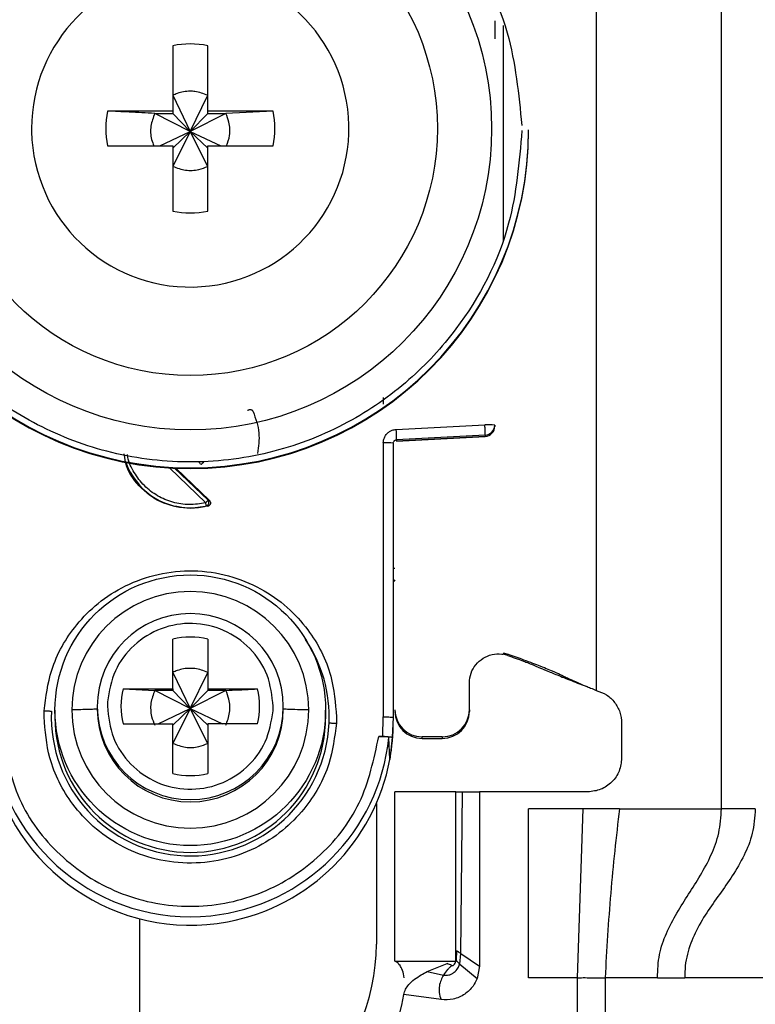
# Model space of a CAD drawing. Units: millimetres. Extents: x -2793 to 3244, y -1525 to 1983.
# Drawn here: x 416 to 437, y -253 to -223 of the extents above; entities that cross this region are included whole.
import ezdxf

# ---------------------------------------------------------------- set-up
doc = ezdxf.new("R2010")
doc.units = ezdxf.units.MM
doc.header["$MEASUREMENT"] = 0
doc.layers.get('0').update_dxf_attribs({"lineweight": 0})

msp = doc.modelspace()

# ---------------------------------------------------------------- linework, layer by layer
at = {"color": 18, "lineweight": 25, "true_color": 0x000000}
for p, q in [((436.427, -246.826), (436.427, -204.326)), ((432.727, -209.813), (432.727, -243.326)), ((420.212, -224.268), (420.212, -226.199)), ((421.242, -226.199), (421.242, -224.268)), ((420.212, -225.734), (420.727, -226.8)), ((420.727, -226.8), (421.242, -225.734)), ((420.212, -226.199), (418.282, -226.199)), ((419.677, -226.269), (420.212, -226.269)), ((420.727, -226.8), (419.677, -226.269)), ((420.212, -226.199), (420.212, -226.269)), ((420.212, -226.269), (420.727, -226.8)), ((421.778, -226.269), (420.727, -226.8)), ((420.727, -226.8), (421.242, -226.269)), ((423.173, -226.199), (421.242, -226.199)), ((421.242, -226.269), (421.242, -226.199)), ((421.242, -226.269), (421.778, -226.269)), ((423.173, -226.199), (421.778, -226.269)), ((416.037, -226.713), (416.038, -226.808)), ((419.825, -227.228), (420.727, -226.8)), ((420.727, -226.8), (420.212, -227.834)), ((420.212, -227.299), (420.727, -226.8)), ((421.242, -227.834), (420.727, -226.8)), ((421.242, -227.299), (420.727, -226.8)), ((420.727, -226.8), (421.63, -227.228)), ((430.727, -226.771), (430.727, -226.751)), ((418.282, -227.228), (420.212, -227.228)), ((420.212, -227.228), (420.212, -229.158)), ((421.242, -229.158), (421.242, -227.228)), ((421.242, -227.228), (423.173, -227.228)), ((426.432, -234.667), (426.432, -234.863)), ((426.814, -235.609), (429.435, -235.474)), ((429.727, -235.482), (429.727, -235.516)), ((429.727, -235.516), (429.727, -235.527)), ((429.727, -235.527), (429.727, -235.527)), ((426.432, -236.008), (426.427, -244.111)), ((426.727, -236.016), (426.727, -244.119)), ((426.818, -235.955), (429.443, -235.816)), ((429.443, -235.781), (426.822, -235.917)), ((429.443, -235.816), (426.822, -235.954)), ((426.822, -235.917), (426.822, -235.954)), ((429.443, -235.781), (429.443, -235.816)), ((429.443, -235.816), (429.443, -235.816)), ((420.298, -236.758), (421.292, -237.714)), ((421.292, -237.714), (421.251, -237.706)), ((421.249, -237.88), (420.727, -237.948)), ((420.727, -237.93), (420.727, -237.948)), ((421.206, -237.873), (421.249, -237.88)), ((420.212, -243.282), (420.212, -241.813)), ((421.242, -241.813), (421.242, -243.282)), ((429.977, -242.213), (430.118, -242.251)), ((430.113, -242.294), (429.977, -242.259)), ((430.113, -242.294), (430.118, -242.251)), ((420.212, -242.793), (420.727, -243.859)), ((420.727, -243.859), (421.242, -242.793)), ((418.743, -243.282), (420.212, -243.282)), ((418.743, -243.282), (419.677, -243.328)), ((420.212, -243.328), (419.677, -243.328)), ((420.727, -243.859), (419.677, -243.328)), ((420.212, -243.282), (420.212, -243.328)), ((420.212, -243.328), (420.727, -243.859)), ((421.778, -243.328), (420.727, -243.859)), ((421.242, -243.328), (420.727, -243.859)), ((421.242, -243.282), (422.711, -243.282)), ((421.242, -243.282), (421.242, -243.328)), ((421.778, -243.328), (421.242, -243.328)), ((428.977, -243.899), (428.977, -243.05)), ((432.395, -243.195), (432.419, -243.199)), ((416.727, -243.914), (416.727, -244.116)), ((417.977, -243.804), (417.977, -243.872)), ((418.281, -243.66), (418.277, -243.797)), ((419.775, -244.311), (420.727, -243.859)), ((420.727, -243.859), (420.212, -244.893)), ((420.727, -243.859), (420.212, -244.358)), ((421.242, -244.893), (420.727, -243.859)), ((420.727, -243.859), (421.68, -244.311)), ((420.727, -243.859), (421.242, -244.358)), ((423.174, -243.933), (423.177, -243.797)), ((423.477, -243.872), (423.477, -243.804)), ((424.727, -244.116), (424.727, -243.914)), ((428.977, -243.899), (428.977, -243.946)), ((416.405, -244.111), (416.409, -243.926)), ((425.05, -244.111), (425.046, -244.295)), ((426.418, -244.686), (426.427, -244.111)), ((426.727, -244.119), (426.697, -244.72)), ((418.743, -244.311), (420.212, -244.311)), ((420.212, -245.78), (420.212, -244.311)), ((421.242, -244.311), (421.242, -245.78)), ((422.711, -244.311), (421.242, -244.311)), ((433.477, -244.294), (433.477, -245.326)), ((426.298, -244.686), (426.418, -244.686)), ((426.626, -245.367), (426.597, -244.719)), ((426.697, -244.72), (426.626, -245.367)), ((428.177, -244.699), (427.577, -244.699)), ((427.577, -244.746), (427.577, -244.699)), ((427.577, -244.746), (428.177, -244.746)), ((428.177, -244.699), (428.177, -244.746)), ((426.777, -251.326), (426.777, -246.326)), ((428.577, -246.326), (426.777, -246.326)), ((428.577, -251.326), (428.577, -246.326)), ((428.726, -251.103), (428.777, -246.326)), ((428.777, -246.326), (429.277, -246.326)), ((429.277, -246.326), (429.277, -251.476)), ((432.477, -246.326), (429.277, -246.326)), ((426.227, -246.665), (426.227, -250.826)), ((432.338, -246.826), (430.727, -246.826)), ((430.727, -251.826), (430.727, -246.826)), ((432.168, -251.826), (432.338, -246.826)), ((433.411, -246.826), (432.338, -246.826)), ((433.411, -246.826), (436.427, -246.826)), ((419.227, -250.075), (419.227, -255.326)), ((428.594, -251.016), (428.586, -251.305)), ((428.691, -251.416), (428.726, -251.103)), ((428.726, -251.103), (429.277, -251.476)), ((426.777, -251.326), (428.577, -251.326)), ((427.729, -251.639), (428.318, -251.403)), ((428.318, -251.403), (428.33, -251.399)), ((428.691, -251.416), (429.208, -251.843)), ((429.277, -251.476), (429.208, -251.843)), ((427.729, -251.639), (428.215, -251.74)), ((432.168, -251.826), (430.727, -251.826)), ((432.168, -277.826), (432.168, -251.826)), ((432.987, -251.826), (432.987, -277.826)), ((434.535, -251.826), (432.987, -251.826)), ((434.535, -251.826), (435.341, -251.826)), ((437.753, -251.826), (435.341, -251.826)), ((428.138, -252.466), (427.044, -252.312))]:
    msp.add_line(p, q, dxfattribs=at)
at = {"color": 8, "lineweight": 25, "true_color": 0x808080}
for p, q in [((429.977, -223.669), (429.977, -230.062)), ((421.182, -237.779), (420.11, -236.749)), ((421.251, -237.706), (420.263, -236.757))]:
    msp.add_line(p, q, dxfattribs=at)
at = {"color": 18, "lineweight": 25, "true_color": 0x000000}
for centre, radius in [((420.728, -226.722), 8.904), ((420.728, -226.715), 7.304), ((420.728, -243.913), 4)]:
    msp.add_circle(centre, radius, dxfattribs=at)
for points, knots in [([(410.927, -226.776), (411.004, -225.851), (411.081, -224.926), (411.319, -224.036), (411.618, -222.913), (412.174, -221.846), (412.878, -220.91), (413.29, -220.364), (413.753, -219.861), (414.264, -219.412), (414.818, -218.926), (415.43, -218.501), (416.08, -218.151), (416.77, -217.78), (417.503, -217.492), (418.26, -217.295), (419.04, -217.092), (419.846, -216.986), (420.652, -216.98), (421.458, -216.974), (422.266, -217.068), (423.049, -217.258), (423.809, -217.444), (424.547, -217.72), (425.241, -218.081), (425.897, -218.421), (426.515, -218.836), (427.077, -219.314), (427.595, -219.755), (428.065, -220.25), (428.485, -220.79), (429.205, -221.716), (429.776, -222.774), (430.093, -223.892), (430.344, -224.778), (430.435, -225.702), (430.526, -226.626)], [0, 0, 0, 0, 1, 1, 1, 2, 2, 2, 3, 3, 3, 4, 4, 4, 5, 5, 5, 6, 6, 6, 7, 7, 7, 8, 8, 8, 9, 9, 9, 10, 10, 10, 11, 11, 11, 12, 12, 12, 12]), ([(416.038, -226.808), (416.09, -229.397), (418.232, -231.454), (420.821, -231.401), (423.41, -231.349), (425.466, -229.208), (425.414, -226.619), (425.362, -224.03), (423.221, -221.973), (420.632, -222.025), (418.079, -222.077), (416.037, -224.161), (416.037, -226.713)], [0, 0, 0, 0, 1, 1, 1, 2, 2, 2, 3, 3, 3, 4, 4, 4, 4]), ([(429.727, -223.537), (429.727, -223.568), (429.727, -223.598), (429.727, -223.635), (429.727, -223.673), (429.727, -223.716), (429.727, -223.763), (429.727, -223.809), (429.727, -223.858), (429.727, -223.908), (429.727, -223.959), (429.727, -224.012), (429.727, -224.064)], [0, 0, 0, 0, 1, 1, 1, 2, 2, 2, 3, 3, 3, 4, 4, 4, 4]), ([(421.242, -225.734), (421.119, -225.687), (420.995, -225.64), (420.866, -225.622), (420.82, -225.616), (420.774, -225.614), (420.727, -225.614), (420.596, -225.615), (420.463, -225.635), (420.34, -225.68), (420.297, -225.696), (420.255, -225.715), (420.212, -225.734)], [0, 0, 0, 0, 1, 1, 1, 2, 2, 2, 3, 3, 3, 4, 4, 4, 4]), ([(419.677, -226.269), (419.423, -226.257), (419.169, -226.244), (418.92, -226.231), (418.705, -226.221), (418.493, -226.21), (418.282, -226.199)], [0, 0, 0, 0, 1, 1, 1, 2, 2, 2, 2]), ([(419.677, -226.269), (419.631, -226.393), (419.586, -226.516), (419.566, -226.646), (419.546, -226.775), (419.552, -226.911), (419.585, -227.038), (419.603, -227.103), (419.627, -227.166), (419.652, -227.228)], [0, 0, 0, 0, 1, 1, 1, 2, 2, 2, 3, 3, 3, 3]), ([(421.799, -227.228), (421.836, -227.128), (421.872, -227.027), (421.889, -226.922), (421.91, -226.793), (421.902, -226.657), (421.87, -226.53), (421.847, -226.44), (421.813, -226.355), (421.778, -226.269)], [0, 0, 0, 0, 1, 1, 1, 2, 2, 2, 3, 3, 3, 3]), ([(410.727, -226.751), (410.728, -232.273), (415.205, -236.749), (420.727, -236.748), (420.727, -236.748), (420.727, -236.748), (420.727, -236.748)], [0, 0, 0, 0, 1, 1, 1, 2, 2, 2, 2]), ([(410.727, -226.771), (410.729, -232.294), (415.207, -236.77), (420.73, -236.768), (426.251, -236.767), (430.726, -232.292), (430.727, -226.771)], [0, 0, 0, 0, 1, 1, 1, 2, 2, 2, 2]), ([(430.527, -226.776), (430.451, -227.701), (430.374, -228.627), (430.136, -229.516), (429.837, -230.639), (429.281, -231.706), (428.577, -232.642), (428.165, -233.189), (427.702, -233.691), (427.191, -234.14), (426.637, -234.627), (426.025, -235.051), (425.375, -235.401), (424.685, -235.772), (423.952, -236.06), (423.195, -236.257), (422.415, -236.46), (421.609, -236.566), (420.803, -236.573), (419.997, -236.579), (419.189, -236.485), (418.406, -236.294), (417.646, -236.109), (416.908, -235.832), (416.214, -235.472), (415.558, -235.132), (414.94, -234.717), (414.378, -234.239), (413.86, -233.797), (413.39, -233.302), (412.97, -232.762), (412.25, -231.837), (411.679, -230.779), (411.362, -229.661), (411.111, -228.775), (411.02, -227.851), (410.929, -226.927)], [0, 0, 0, 0, 1, 1, 1, 2, 2, 2, 3, 3, 3, 4, 4, 4, 5, 5, 5, 6, 6, 6, 7, 7, 7, 8, 8, 8, 9, 9, 9, 10, 10, 10, 11, 11, 11, 12, 12, 12, 12]), ([(420.727, -236.748), (426.249, -236.749), (430.726, -232.273), (430.727, -226.752), (430.727, -226.751), (430.727, -226.751), (430.727, -226.751)], [0, 0, 0, 0, 1, 1, 1, 2, 2, 2, 2]), ([(420.212, -227.834), (420.336, -227.88), (420.46, -227.926), (420.589, -227.945), (420.719, -227.965), (420.854, -227.957), (420.981, -227.926), (421.071, -227.903), (421.157, -227.869), (421.242, -227.834)], [0, 0, 0, 0, 1, 1, 1, 2, 2, 2, 3, 3, 3, 3]), ([(422.423, -235.052), (422.43, -235.047), (422.436, -235.041), (422.443, -235.037), (422.45, -235.032), (422.458, -235.029), (422.467, -235.026), (422.474, -235.024), (422.482, -235.023), (422.49, -235.022), (422.497, -235.021), (422.504, -235.021), (422.511, -235.023), (422.518, -235.024), (422.525, -235.026), (422.531, -235.029), (422.539, -235.032), (422.545, -235.036), (422.552, -235.041), (422.559, -235.046), (422.566, -235.052), (422.571, -235.059), (422.576, -235.065), (422.58, -235.073), (422.584, -235.08)], [0, 0, 0, 0, 1, 1, 1, 2, 2, 2, 3, 3, 3, 4, 4, 4, 5, 5, 5, 6, 6, 6, 7, 7, 7, 8, 8, 8, 8]), ([(422.584, -235.08), (422.659, -235.291), (422.734, -235.501), (422.753, -235.717), (422.771, -235.915), (422.742, -236.118), (422.713, -236.321)], [0, 0, 0, 0, 1, 1, 1, 2, 2, 2, 2]), ([(429.443, -235.781), (429.444, -235.776), (429.445, -235.77), (429.445, -235.755), (429.445, -235.74), (429.445, -235.717), (429.444, -235.688), (429.443, -235.659), (429.442, -235.625), (429.441, -235.589), (429.439, -235.552), (429.437, -235.513), (429.435, -235.474)], [0, 0, 0, 0, 1, 1, 1, 2, 2, 2, 3, 3, 3, 4, 4, 4, 4]), ([(426.432, -236.008), (426.434, -235.983), (426.435, -235.958), (426.44, -235.933), (426.445, -235.908), (426.454, -235.884), (426.464, -235.86), (426.484, -235.814), (426.511, -235.77), (426.545, -235.733), (426.566, -235.711), (426.589, -235.692), (426.614, -235.675), (426.639, -235.658), (426.666, -235.644), (426.695, -235.634), (426.733, -235.621), (426.774, -235.615), (426.814, -235.609)], [0, 0, 0, 0, 1, 1, 1, 2, 2, 2, 3, 3, 3, 4, 4, 4, 5, 5, 5, 6, 6, 6, 6]), ([(426.727, -236.016), (426.728, -236.006), (426.729, -235.996), (426.732, -235.986), (426.736, -235.975), (426.741, -235.964), (426.749, -235.955), (426.753, -235.95), (426.757, -235.945), (426.762, -235.941), (426.767, -235.936), (426.773, -235.932), (426.779, -235.929), (426.786, -235.925), (426.792, -235.922), (426.799, -235.92), (426.807, -235.918), (426.815, -235.918), (426.822, -235.917)], [0, 0, 0, 0, 1, 1, 1, 2, 2, 2, 3, 3, 3, 4, 4, 4, 5, 5, 5, 6, 6, 6, 6]), ([(420.727, -237.948), (420.46, -237.918), (420.193, -237.887), (419.949, -237.793), (419.704, -237.699), (419.483, -237.541), (419.288, -237.352), (419.094, -237.163), (418.926, -236.943), (418.847, -236.692), (418.811, -236.578), (418.794, -236.458), (418.777, -236.337)], [0, 0, 0, 0, 1, 1, 1, 2, 2, 2, 3, 3, 3, 4, 4, 4, 4]), ([(421.029, -236.643), (421.02, -236.633), (421.011, -236.623), (421.006, -236.611), (421.003, -236.605), (421.001, -236.599), (421, -236.593), (420.999, -236.586), (420.998, -236.579), (420.998, -236.573)], [0, 0, 0, 0, 1, 1, 1, 2, 2, 2, 3, 3, 3, 3]), ([(421.058, -236.646), (421.06, -236.644), (421.062, -236.642), (421.066, -236.638), (421.07, -236.635), (421.075, -236.629), (421.082, -236.623), (421.088, -236.617), (421.095, -236.609), (421.102, -236.602), (421.11, -236.594), (421.118, -236.586), (421.126, -236.577)], [0, 0, 0, 0, 1, 1, 1, 2, 2, 2, 3, 3, 3, 4, 4, 4, 4]), ([(421.251, -237.706), (421.248, -237.709), (421.246, -237.712), (421.242, -237.716), (421.238, -237.72), (421.233, -237.726), (421.227, -237.733), (421.221, -237.739), (421.213, -237.747), (421.206, -237.755), (421.198, -237.763), (421.19, -237.771), (421.182, -237.779)], [0, 0, 0, 0, 1, 1, 1, 2, 2, 2, 3, 3, 3, 4, 4, 4, 4]), ([(421.206, -237.873), (421.205, -237.87), (421.204, -237.868), (421.203, -237.863), (421.202, -237.858), (421.2, -237.85), (421.197, -237.841), (421.195, -237.832), (421.193, -237.822), (421.19, -237.812), (421.188, -237.801), (421.185, -237.79), (421.182, -237.779)], [0, 0, 0, 0, 1, 1, 1, 2, 2, 2, 3, 3, 3, 4, 4, 4, 4]), ([(421.206, -237.873), (421.212, -237.871), (421.218, -237.868), (421.224, -237.865), (421.231, -237.861), (421.238, -237.857), (421.243, -237.851), (421.25, -237.846), (421.255, -237.839), (421.26, -237.832), (421.265, -237.824), (421.269, -237.815), (421.272, -237.806), (421.275, -237.797), (421.276, -237.788), (421.276, -237.778), (421.277, -237.769), (421.276, -237.759), (421.274, -237.75), (421.272, -237.742), (421.269, -237.733), (421.264, -237.726), (421.26, -237.719), (421.255, -237.713), (421.251, -237.706)], [0, 0, 0, 0, 1, 1, 1, 2, 2, 2, 3, 3, 3, 4, 4, 4, 5, 5, 5, 6, 6, 6, 7, 7, 7, 8, 8, 8, 8]), ([(421.292, -237.714), (421.298, -237.721), (421.304, -237.728), (421.309, -237.737), (421.314, -237.745), (421.318, -237.754), (421.32, -237.763), (421.322, -237.771), (421.323, -237.779), (421.323, -237.786), (421.323, -237.794), (421.322, -237.802), (421.32, -237.81), (421.318, -237.818), (421.315, -237.825), (421.312, -237.832), (421.308, -237.839), (421.303, -237.845), (421.297, -237.851), (421.291, -237.858), (421.284, -237.864), (421.275, -237.869), (421.267, -237.874), (421.258, -237.877), (421.249, -237.88)], [0, 0, 0, 0, 1, 1, 1, 2, 2, 2, 3, 3, 3, 4, 4, 4, 5, 5, 5, 6, 6, 6, 7, 7, 7, 8, 8, 8, 8]), ([(416.409, -243.926), (416.46, -243.521), (416.511, -243.116), (416.632, -242.729), (416.784, -242.242), (417.046, -241.785), (417.371, -241.388), (417.561, -241.156), (417.771, -240.945), (418.002, -240.757), (418.252, -240.554), (418.525, -240.379), (418.814, -240.237), (419.119, -240.086), (419.443, -239.971), (419.775, -239.896), (420.117, -239.819), (420.469, -239.783), (420.82, -239.791), (421.17, -239.798), (421.52, -239.849), (421.859, -239.941), (422.188, -240.03), (422.506, -240.158), (422.805, -240.322), (423.087, -240.477), (423.353, -240.663), (423.594, -240.877), (423.816, -241.074), (424.017, -241.294), (424.197, -241.533), (424.504, -241.945), (424.747, -242.412), (424.878, -242.905), (424.982, -243.296), (425.016, -243.704), (425.05, -244.111)], [0, 0, 0, 0, 1, 1, 1, 2, 2, 2, 3, 3, 3, 4, 4, 4, 5, 5, 5, 6, 6, 6, 7, 7, 7, 8, 8, 8, 9, 9, 9, 10, 10, 10, 11, 11, 11, 12, 12, 12, 12]), ([(424.227, -243.901), (424.227, -241.968), (422.659, -240.402), (420.727, -240.403), (418.795, -240.403), (417.229, -241.969), (417.228, -243.901)], [0, 0, 0, 0, 1, 1, 1, 2, 2, 2, 2]), ([(420.727, -241.055), (419.209, -241.055), (417.978, -242.286), (417.977, -243.804), (417.977, -243.804), (417.977, -243.804), (417.977, -243.804)], [0, 0, 0, 0, 1, 1, 1, 2, 2, 2, 2]), ([(423.477, -243.804), (423.477, -242.286), (422.246, -241.055), (420.728, -241.055), (420.728, -241.055), (420.728, -241.055), (420.727, -241.055)], [0, 0, 0, 0, 1, 1, 1, 2, 2, 2, 2]), ([(423.177, -243.797), (423.142, -243.482), (423.106, -243.167), (422.998, -242.875), (422.889, -242.584), (422.706, -242.315), (422.484, -242.089), (422.262, -241.864), (422, -241.681), (421.712, -241.554), (421.425, -241.428), (421.111, -241.357), (420.796, -241.348), (420.481, -241.34), (420.164, -241.392), (419.87, -241.502), (419.575, -241.613), (419.304, -241.781), (419.069, -241.994), (418.835, -242.207), (418.638, -242.464), (418.513, -242.75), (418.387, -243.035), (418.334, -243.347), (418.281, -243.66)], [0, 0, 0, 0, 1, 1, 1, 2, 2, 2, 3, 3, 3, 4, 4, 4, 5, 5, 5, 6, 6, 6, 7, 7, 7, 8, 8, 8, 8]), ([(428.977, -243.103), (428.987, -243.006), (428.996, -242.91), (429.026, -242.819), (429.055, -242.729), (429.104, -242.643), (429.165, -242.568), (429.226, -242.493), (429.298, -242.428), (429.38, -242.377), (429.461, -242.326), (429.551, -242.289), (429.646, -242.268), (429.74, -242.247), (429.837, -242.241), (429.933, -242.253), (429.948, -242.255), (429.963, -242.257), (429.977, -242.259)], [0, 0, 0, 0, 1, 1, 1, 2, 2, 2, 3, 3, 3, 4, 4, 4, 5, 5, 5, 6, 6, 6, 6]), ([(430.113, -242.294), (430.155, -242.309), (430.197, -242.323), (430.236, -242.337), (430.282, -242.353), (430.323, -242.368), (430.359, -242.381), (430.407, -242.398), (430.446, -242.412), (430.479, -242.425), (430.551, -242.451), (430.602, -242.471), (430.645, -242.488), (430.711, -242.513), (430.761, -242.533), (430.808, -242.553), (430.903, -242.591), (430.985, -242.626), (431.076, -242.664), (431.152, -242.697), (431.234, -242.731), (431.363, -242.784), (431.411, -242.804), (431.465, -242.826), (431.533, -242.854), (431.586, -242.875), (431.648, -242.9), (431.723, -242.93), (431.786, -242.955), (431.858, -242.984), (431.936, -243.015), (432.011, -243.044), (432.091, -243.076), (432.174, -243.108), (432.247, -243.137), (432.321, -243.166), (432.395, -243.195)], [0, 0, 0, 0, 1, 1, 1, 2, 2, 2, 3, 3, 3, 4, 4, 4, 5, 5, 5, 6, 6, 6, 7, 7, 7, 8, 8, 8, 9, 9, 9, 10, 10, 10, 11, 11, 11, 12, 12, 12, 12]), ([(430.118, -242.251), (430.272, -242.307), (430.426, -242.363), (430.576, -242.418), (430.669, -242.453), (430.76, -242.487), (430.842, -242.517), (430.923, -242.548), (430.995, -242.576), (431.057, -242.599), (431.16, -242.64), (431.235, -242.67), (431.3, -242.697), (431.576, -242.81), (431.678, -242.862), (431.81, -242.925), (431.852, -242.945), (431.897, -242.967), (431.947, -242.99), (431.981, -243.006), (432.018, -243.023), (432.061, -243.043), (432.095, -243.058), (432.134, -243.076), (432.183, -243.097), (432.22, -243.114), (432.263, -243.132), (432.32, -243.157), (432.351, -243.17), (432.386, -243.185), (432.427, -243.202), (432.467, -243.219), (432.513, -243.238), (432.56, -243.257), (432.615, -243.28), (432.671, -243.303), (432.727, -243.326)], [0, 0, 0, 0, 1, 1, 1, 2, 2, 2, 3, 3, 3, 4, 4, 4, 5, 5, 5, 6, 6, 6, 7, 7, 7, 8, 8, 8, 9, 9, 9, 10, 10, 10, 11, 11, 11, 12, 12, 12, 12]), ([(421.242, -242.793), (421.119, -242.746), (420.995, -242.699), (420.866, -242.682), (420.82, -242.676), (420.774, -242.673), (420.727, -242.674), (420.596, -242.674), (420.463, -242.695), (420.34, -242.74), (420.297, -242.755), (420.255, -242.774), (420.212, -242.793)], [0, 0, 0, 0, 1, 1, 1, 2, 2, 2, 3, 3, 3, 4, 4, 4, 4]), ([(419.677, -243.328), (419.631, -243.452), (419.585, -243.576), (419.566, -243.705), (419.546, -243.834), (419.554, -243.97), (419.585, -244.097), (419.608, -244.187), (419.642, -244.272), (419.677, -244.358)], [0, 0, 0, 0, 1, 1, 1, 2, 2, 2, 3, 3, 3, 3]), ([(421.778, -243.328), (422.033, -243.316), (422.287, -243.303), (422.535, -243.291), (422.594, -243.288), (422.653, -243.285), (422.711, -243.282)], [0, 0, 0, 0, 1, 1, 1, 2, 2, 2, 2]), ([(421.778, -244.358), (421.824, -244.234), (421.87, -244.111), (421.889, -243.981), (421.909, -243.852), (421.901, -243.717), (421.87, -243.589), (421.847, -243.5), (421.813, -243.414), (421.778, -243.328)], [0, 0, 0, 0, 1, 1, 1, 2, 2, 2, 3, 3, 3, 3]), ([(432.727, -243.326), (432.831, -243.364), (432.935, -243.401), (433.027, -243.459), (433.12, -243.517), (433.2, -243.594), (433.268, -243.682), (433.336, -243.769), (433.391, -243.867), (433.424, -243.971), (433.456, -244.074), (433.467, -244.184), (433.477, -244.294)], [0, 0, 0, 0, 1, 1, 1, 2, 2, 2, 3, 3, 3, 4, 4, 4, 4]), ([(417.977, -243.872), (417.965, -243.875), (417.953, -243.879), (417.914, -243.882), (417.874, -243.885), (417.805, -243.888), (417.721, -243.891), (417.655, -243.893), (417.579, -243.895), (417.493, -243.897), (417.411, -243.898), (417.319, -243.9), (417.228, -243.901)], [0, 0, 0, 0, 1, 1, 1, 2, 2, 2, 3, 3, 3, 4, 4, 4, 4]), ([(417.228, -243.901), (417.228, -245.834), (418.796, -247.401), (420.728, -247.4), (422.66, -247.4), (424.226, -245.834), (424.227, -243.902)], [0, 0, 0, 0, 1, 1, 1, 2, 2, 2, 2]), ([(417.977, -243.872), (417.978, -245.391), (419.209, -246.622), (420.728, -246.621), (422.246, -246.621), (423.477, -245.391), (423.477, -243.873)], [0, 0, 0, 0, 1, 1, 1, 2, 2, 2, 2]), ([(418.277, -243.797), (418.313, -244.111), (418.348, -244.426), (418.457, -244.718), (418.566, -245.01), (418.749, -245.278), (418.971, -245.504), (419.193, -245.73), (419.455, -245.913), (419.742, -246.039), (420.03, -246.166), (420.344, -246.236), (420.659, -246.245), (420.974, -246.254), (421.291, -246.201), (421.585, -246.091), (421.88, -245.981), (422.151, -245.813), (422.386, -245.6), (422.62, -245.387), (422.817, -245.129), (422.942, -244.844), (423.068, -244.558), (423.121, -244.246), (423.174, -243.933)], [0, 0, 0, 0, 1, 1, 1, 2, 2, 2, 3, 3, 3, 4, 4, 4, 5, 5, 5, 6, 6, 6, 7, 7, 7, 8, 8, 8, 8]), ([(424.227, -243.902), (424.111, -243.9), (423.995, -243.899), (423.895, -243.897), (423.791, -243.894), (423.704, -243.891), (423.636, -243.888), (423.583, -243.886), (423.541, -243.883), (423.516, -243.881), (423.492, -243.878), (423.485, -243.875), (423.477, -243.873)], [0, 0, 0, 0, 1, 1, 1, 2, 2, 2, 3, 3, 3, 4, 4, 4, 4]), ([(425.046, -244.295), (424.995, -244.7), (424.944, -245.106), (424.823, -245.493), (424.671, -245.979), (424.408, -246.436), (424.083, -246.834), (423.894, -247.065), (423.684, -247.277), (423.453, -247.464), (423.203, -247.667), (422.93, -247.842), (422.641, -247.985), (422.336, -248.136), (422.012, -248.25), (421.68, -248.325), (421.338, -248.403), (420.986, -248.438), (420.635, -248.431), (420.284, -248.423), (419.935, -248.373), (419.596, -248.281), (419.267, -248.192), (418.949, -248.063), (418.65, -247.9), (418.367, -247.745), (418.102, -247.558), (417.861, -247.345), (417.639, -247.148), (417.438, -246.927), (417.258, -246.688), (416.951, -246.277), (416.708, -245.809), (416.577, -245.317), (416.473, -244.925), (416.439, -244.518), (416.405, -244.111)], [0, 0, 0, 0, 1, 1, 1, 2, 2, 2, 3, 3, 3, 4, 4, 4, 5, 5, 5, 6, 6, 6, 7, 7, 7, 8, 8, 8, 9, 9, 9, 10, 10, 10, 11, 11, 11, 12, 12, 12, 12]), ([(416.409, -243.926), (416.429, -243.927), (416.449, -243.928), (416.468, -243.929), (416.488, -243.93), (416.507, -243.931), (416.525, -243.932), (416.544, -243.933), (416.562, -243.934), (416.578, -243.935), (416.594, -243.936), (416.609, -243.937), (416.624, -243.938)], [0, 0, 0, 0, 1, 1, 1, 2, 2, 2, 3, 3, 3, 4, 4, 4, 4]), ([(416.624, -243.938), (416.527, -246.204), (418.287, -248.12), (420.553, -248.216), (422.819, -248.312), (424.734, -246.554), (424.831, -244.288)], [0, 0, 0, 0, 1, 1, 1, 2, 2, 2, 2]), ([(416.727, -244.116), (416.728, -246.325), (418.519, -248.116), (420.728, -248.115), (422.937, -248.114), (424.727, -246.324), (424.727, -244.116)], [0, 0, 0, 0, 1, 1, 1, 2, 2, 2, 2]), ([(426.427, -244.111), (426.467, -244.111), (426.506, -244.111), (426.542, -244.111), (426.578, -244.112), (426.612, -244.112), (426.64, -244.113), (426.668, -244.114), (426.691, -244.115), (426.705, -244.116), (426.718, -244.117), (426.723, -244.118), (426.727, -244.119)], [0, 0, 0, 0, 1, 1, 1, 2, 2, 2, 3, 3, 3, 4, 4, 4, 4]), ([(424.831, -244.288), (424.846, -244.289), (424.861, -244.289), (424.877, -244.289), (424.893, -244.29), (424.911, -244.29), (424.93, -244.291), (424.948, -244.291), (424.967, -244.292), (424.987, -244.293), (425.006, -244.293), (425.026, -244.294), (425.046, -244.295)], [0, 0, 0, 0, 1, 1, 1, 2, 2, 2, 3, 3, 3, 4, 4, 4, 4]), ([(414.858, -244.719), (415.191, -247.961), (418.088, -250.319), (421.33, -249.986), (424.112, -249.701), (426.312, -247.501), (426.597, -244.719)], [0, 0, 0, 0, 1, 1, 1, 2, 2, 2, 2]), ([(415.157, -244.686), (415.3, -245.359), (415.443, -246.033), (415.734, -246.645), (416.024, -247.258), (416.462, -247.81), (416.976, -248.268), (417.49, -248.726), (418.08, -249.091), (418.718, -249.336), (419.356, -249.582), (420.042, -249.709), (420.727, -249.709), (421.413, -249.709), (422.099, -249.582), (422.737, -249.336), (423.375, -249.091), (423.965, -248.726), (424.479, -248.268), (424.993, -247.81), (425.43, -247.258), (425.721, -246.645), (426.012, -246.033), (426.155, -245.359), (426.298, -244.686)], [0, 0, 0, 0, 1, 1, 1, 2, 2, 2, 3, 3, 3, 4, 4, 4, 5, 5, 5, 6, 6, 6, 7, 7, 7, 8, 8, 8, 8]), ([(426.597, -244.719), (426.592, -244.715), (426.588, -244.71), (426.574, -244.706), (426.56, -244.702), (426.536, -244.699), (426.508, -244.696), (426.481, -244.693), (426.448, -244.69), (426.412, -244.688), (426.376, -244.687), (426.337, -244.686), (426.298, -244.686)], [0, 0, 0, 0, 1, 1, 1, 2, 2, 2, 3, 3, 3, 4, 4, 4, 4]), ([(426.418, -244.686), (426.457, -244.686), (426.495, -244.687), (426.53, -244.689), (426.563, -244.691), (426.593, -244.693), (426.618, -244.696), (426.643, -244.699), (426.663, -244.703), (426.675, -244.707), (426.688, -244.711), (426.693, -244.715), (426.697, -244.72)], [0, 0, 0, 0, 1, 1, 1, 2, 2, 2, 3, 3, 3, 4, 4, 4, 4]), ([(420.212, -244.893), (420.336, -244.939), (420.46, -244.985), (420.589, -245.005), (420.719, -245.024), (420.854, -245.017), (420.981, -244.985), (421.071, -244.963), (421.157, -244.928), (421.242, -244.893)], [0, 0, 0, 0, 1, 1, 1, 2, 2, 2, 3, 3, 3, 3]), ([(414.829, -245.367), (415.438, -248.625), (418.572, -250.772), (421.829, -250.164), (424.265, -249.709), (426.171, -247.803), (426.626, -245.367)], [0, 0, 0, 0, 1, 1, 1, 2, 2, 2, 2]), ([(433.477, -245.326), (433.462, -245.457), (433.447, -245.588), (433.401, -245.709), (433.355, -245.829), (433.278, -245.939), (433.185, -246.033), (433.091, -246.127), (432.981, -246.204), (432.86, -246.25), (432.74, -246.296), (432.609, -246.311), (432.477, -246.326)], [0, 0, 0, 0, 1, 1, 1, 2, 2, 2, 3, 3, 3, 4, 4, 4, 4]), ([(428.577, -246.326), (428.578, -246.326), (428.579, -246.326), (428.581, -246.326), (428.584, -246.326), (428.588, -246.326), (428.593, -246.326), (428.603, -246.326), (428.619, -246.326), (428.638, -246.326), (428.657, -246.326), (428.679, -246.326), (428.703, -246.326), (428.715, -246.326), (428.727, -246.326), (428.739, -246.326), (428.752, -246.326), (428.765, -246.326), (428.777, -246.326)], [0, 0, 0, 0, 1, 1, 1, 2, 2, 2, 3, 3, 3, 4, 4, 4, 5, 5, 5, 6, 6, 6, 6]), ([(433.411, -246.826), (433.317, -247.656), (433.223, -248.486), (433.153, -249.319), (433.082, -250.153), (433.035, -250.989), (432.987, -251.826)], [0, 0, 0, 0, 1, 1, 1, 2, 2, 2, 2]), ([(434.535, -251.826), (434.545, -251.59), (434.554, -251.355), (434.596, -251.137), (434.638, -250.911), (434.715, -250.703), (434.801, -250.509), (434.989, -250.081), (435.222, -249.717), (435.457, -249.351), (435.692, -248.984), (435.929, -248.615), (436.125, -248.181), (436.215, -247.981), (436.296, -247.768), (436.346, -247.537), (436.394, -247.311), (436.411, -247.068), (436.427, -246.826)], [0, 0, 0, 0, 1, 1, 1, 2, 2, 2, 3, 3, 3, 4, 4, 4, 5, 5, 5, 6, 6, 6, 6]), ([(437.427, -246.826), (437.408, -247.074), (437.389, -247.321), (437.336, -247.55), (437.282, -247.784), (437.193, -247.998), (437.096, -248.197), (436.881, -248.634), (436.626, -248.997), (436.369, -249.356), (436.113, -249.715), (435.856, -250.071), (435.65, -250.501), (435.558, -250.694), (435.476, -250.902), (435.419, -251.128), (435.392, -251.237), (435.37, -251.351), (435.358, -251.467), (435.346, -251.585), (435.344, -251.705), (435.341, -251.826)], [0, 0, 0, 0, 1, 1, 1, 2, 2, 2, 3, 3, 3, 4, 4, 4, 5, 5, 5, 6, 6, 6, 7, 7, 7, 7]), ([(437.427, -246.826), (437.412, -246.826), (437.397, -246.826), (437.351, -246.826), (437.305, -246.826), (437.228, -246.826), (437.135, -246.826), (437.041, -246.826), (436.931, -246.826), (436.81, -246.826), (436.69, -246.826), (436.559, -246.826), (436.427, -246.826)], [0, 0, 0, 0, 1, 1, 1, 2, 2, 2, 3, 3, 3, 4, 4, 4, 4]), ([(428.594, -251.016), (428.598, -251.019), (428.602, -251.021), (428.611, -251.026), (428.614, -251.029), (428.618, -251.031), (428.623, -251.034), (428.628, -251.037), (428.633, -251.041), (428.639, -251.044), (428.644, -251.048), (428.65, -251.052), (428.657, -251.056), (428.663, -251.06), (428.67, -251.065), (428.677, -251.07), (428.693, -251.08), (428.709, -251.091), (428.726, -251.103)], [0, 0, 0, 0, 1, 1, 1, 2, 2, 2, 3, 3, 3, 4, 4, 4, 5, 5, 5, 6, 6, 6, 6]), ([(427.053, -251.823), (427.037, -251.745), (427.02, -251.666), (427.001, -251.607), (426.978, -251.539), (426.951, -251.496), (426.926, -251.462), (426.884, -251.406), (426.849, -251.376), (426.814, -251.347)], [0, 0, 0, 0, 1, 1, 1, 2, 2, 2, 3, 3, 3, 3]), ([(428.215, -251.74), (428.241, -251.744), (428.267, -251.747), (428.293, -251.747), (428.32, -251.747), (428.348, -251.744), (428.374, -251.737), (428.402, -251.73), (428.429, -251.72), (428.454, -251.707), (428.48, -251.694), (428.504, -251.678), (428.527, -251.66), (428.57, -251.625), (428.608, -251.582), (428.636, -251.534), (428.658, -251.497), (428.675, -251.456), (428.691, -251.416)], [0, 0, 0, 0, 1, 1, 1, 2, 2, 2, 3, 3, 3, 4, 4, 4, 5, 5, 5, 6, 6, 6, 6]), ([(428.454, -251.457), (428.434, -251.476), (428.415, -251.494), (428.395, -251.514), (428.375, -251.535), (428.354, -251.557), (428.334, -251.581), (428.292, -251.63), (428.254, -251.685), (428.215, -251.74)], [0, 0, 0, 0, 1, 1, 1, 2, 2, 2, 3, 3, 3, 3]), ([(428.454, -251.457), (428.452, -251.456), (428.451, -251.456), (428.449, -251.455), (428.429, -251.444), (428.407, -251.438), (428.386, -251.43), (428.363, -251.422), (428.341, -251.412), (428.318, -251.403)], [0, 0, 0, 0, 1, 1, 1, 2, 2, 2, 3, 3, 3, 3]), ([(428.454, -251.457), (428.454, -251.458), (428.455, -251.458), (428.456, -251.459), (428.463, -251.462), (428.469, -251.462), (428.475, -251.462), (428.483, -251.461), (428.491, -251.46), (428.498, -251.457), (428.506, -251.454), (428.514, -251.449), (428.52, -251.443), (428.528, -251.437), (428.535, -251.429), (428.541, -251.421), (428.554, -251.404), (428.564, -251.383), (428.571, -251.361), (428.577, -251.343), (428.582, -251.324), (428.586, -251.305)], [0, 0, 0, 0, 1, 1, 1, 2, 2, 2, 3, 3, 3, 4, 4, 4, 5, 5, 5, 6, 6, 6, 7, 7, 7, 7]), ([(428.586, -251.305), (428.589, -251.309), (428.592, -251.313), (428.598, -251.321), (428.601, -251.324), (428.604, -251.327), (428.608, -251.332), (428.611, -251.335), (428.615, -251.34), (428.62, -251.344), (428.624, -251.349), (428.629, -251.354), (428.634, -251.359), (428.64, -251.365), (428.645, -251.37), (428.651, -251.376), (428.664, -251.389), (428.678, -251.403), (428.691, -251.416)], [0, 0, 0, 0, 1, 1, 1, 2, 2, 2, 3, 3, 3, 4, 4, 4, 5, 5, 5, 6, 6, 6, 6]), ([(427.044, -252.312), (427.056, -252.261), (427.069, -252.21), (427.091, -252.163), (427.115, -252.113), (427.148, -252.068), (427.185, -252.025), (427.287, -251.908), (427.414, -251.816), (427.547, -251.738), (427.607, -251.703), (427.668, -251.671), (427.729, -251.639)], [0, 0, 0, 0, 1, 1, 1, 2, 2, 2, 3, 3, 3, 4, 4, 4, 4]), ([(428.215, -251.74), (428.188, -251.789), (428.16, -251.839), (428.138, -251.891), (428.115, -251.946), (428.099, -252.004), (428.09, -252.063), (428.08, -252.127), (428.077, -252.192), (428.085, -252.255), (428.094, -252.327), (428.116, -252.396), (428.138, -252.466)], [0, 0, 0, 0, 1, 1, 1, 2, 2, 2, 3, 3, 3, 4, 4, 4, 4]), ([(429.208, -251.843), (429.17, -251.92), (429.133, -251.997), (429.085, -252.066), (429.02, -252.159), (428.935, -252.238), (428.84, -252.303), (428.735, -252.374), (428.618, -252.428), (428.496, -252.452), (428.38, -252.474), (428.259, -252.47), (428.138, -252.466)], [0, 0, 0, 0, 1, 1, 1, 2, 2, 2, 3, 3, 3, 4, 4, 4, 4]), ([(432.168, -251.826), (432.247, -251.822), (432.325, -251.817), (432.401, -251.817), (432.48, -251.818), (432.556, -251.822), (432.628, -251.824), (432.701, -251.825), (432.769, -251.822), (432.829, -251.822), (432.887, -251.822), (432.937, -251.824), (432.987, -251.826)], [0, 0, 0, 0, 1, 1, 1, 2, 2, 2, 3, 3, 3, 4, 4, 4, 4])]:
    msp.add_open_spline(points, degree=3, knots=knots, dxfattribs=at)
for points in [[(421.242, -224.268), (420.903, -224.197), (420.552, -224.197), (420.212, -224.268)], [(418.282, -226.199), (418.21, -226.538), (418.21, -226.889), (418.282, -227.228)], [(423.173, -227.228), (423.245, -226.889), (423.245, -226.538), (423.173, -226.199)], [(420.212, -229.158), (420.552, -229.23), (420.903, -229.23), (421.242, -229.158)], [(429.727, -235.482), (429.63, -235.474), (429.533, -235.471), (429.435, -235.474)], [(426.822, -235.917), (426.825, -235.814), (426.822, -235.712), (426.814, -235.609)], [(429.443, -235.781), (429.603, -235.773), (429.727, -235.641), (429.727, -235.482)], [(429.443, -235.816), (429.603, -235.808), (429.727, -235.676), (429.727, -235.516)], [(429.443, -235.816), (429.603, -235.808), (429.727, -235.676), (429.727, -235.516)], [(426.727, -236.016), (426.629, -236.008), (426.531, -236.006), (426.432, -236.008)], [(418.827, -236.585), (419.111, -237.391), (419.873, -237.931), (420.727, -237.93)], [(420.727, -237.93), (420.889, -237.93), (421.049, -237.911), (421.206, -237.873)], [(421.242, -241.813), (420.905, -241.726), (420.55, -241.726), (420.212, -241.813)], [(418.743, -243.282), (418.656, -243.619), (418.656, -243.974), (418.743, -244.311)], [(422.711, -244.311), (422.799, -243.974), (422.799, -243.619), (422.711, -243.282)], [(426.777, -243.899), (426.778, -244.341), (427.136, -244.699), (427.577, -244.699)], [(428.177, -244.699), (428.619, -244.699), (428.977, -244.341), (428.977, -243.899)], [(426.777, -243.946), (426.778, -244.388), (427.136, -244.746), (427.577, -244.746)], [(428.177, -244.746), (428.619, -244.746), (428.977, -244.388), (428.977, -243.946)], [(426.626, -245.367), (426.693, -245.005), (426.727, -244.637), (426.727, -244.268)], [(420.212, -245.78), (420.55, -245.868), (420.905, -245.868), (421.242, -245.78)], [(424.274, -255.256), (425.519, -254.119), (426.227, -252.511), (426.227, -250.826)], [(414.411, -252.312), (414.654, -254.04), (416.132, -255.326), (417.877, -255.326)], [(423.577, -255.326), (425.323, -255.326), (426.801, -254.04), (427.044, -252.312)]]:
    msp.add_open_spline(points, degree=3, dxfattribs=at)
at = {"color": 8, "lineweight": 25, "true_color": 0x808080}
for points, knots in [([(421.182, -237.779), (421.02, -237.807), (420.858, -237.834), (420.695, -237.834), (420.532, -237.834), (420.368, -237.808), (420.21, -237.763), (420.052, -237.718), (419.901, -237.654), (419.759, -237.571), (419.618, -237.489), (419.486, -237.388), (419.371, -237.272), (419.257, -237.156), (419.159, -237.025), (419.073, -236.884), (418.986, -236.743), (418.91, -236.593), (418.882, -236.433), (418.877, -236.405), (418.873, -236.376), (418.869, -236.348)], [0, 0, 0, 0, 1, 1, 1, 2, 2, 2, 3, 3, 3, 4, 4, 4, 5, 5, 5, 6, 6, 6, 7, 7, 7, 7]), ([(417.977, -243.804), (417.978, -245.323), (419.209, -246.554), (420.728, -246.554), (422.246, -246.553), (423.477, -245.323), (423.477, -243.804)], [0, 0, 0, 0, 1, 1, 1, 2, 2, 2, 2])]:
    msp.add_open_spline(points, degree=3, knots=knots, dxfattribs=at)
for points in [[(426.739, -239.711), (426.752, -239.711), (426.765, -239.712), (426.777, -239.712)], [(426.777, -240.059), (426.761, -240.074), (426.748, -240.092), (426.739, -240.113)], [(424.831, -244.288), (424.869, -243.412), (424.624, -242.546), (424.134, -241.819)]]:
    msp.add_open_spline(points, degree=3, dxfattribs=at)

doc.saveas('drawing.dxf')
